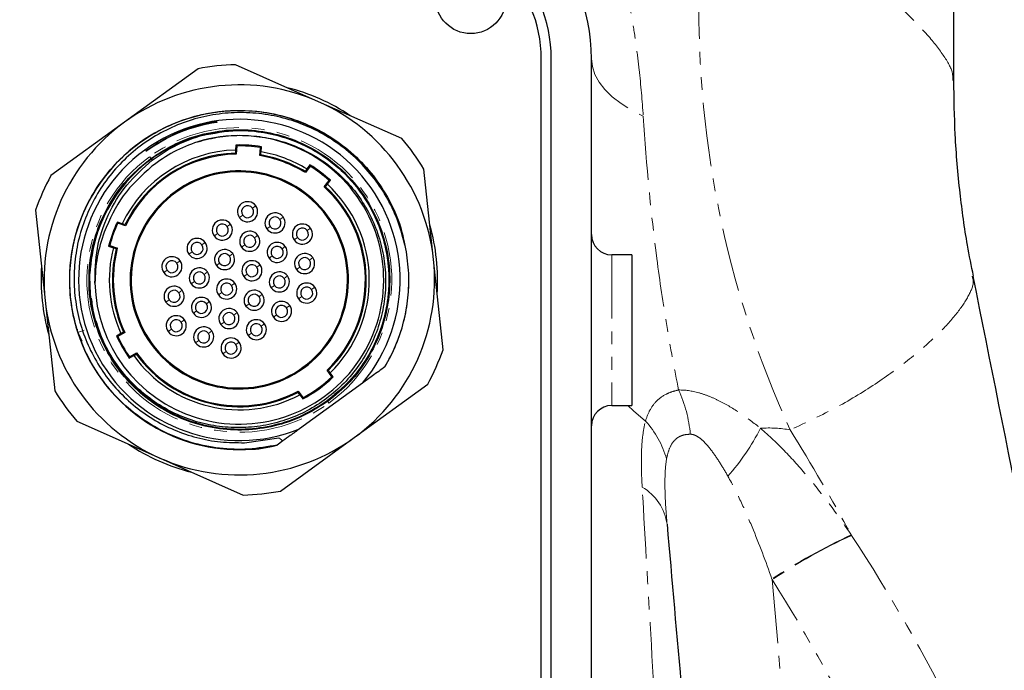
# Model space of a CAD drawing. Units: inches. Extents: x 0 to 11908, y 0 to 6720.
# Drawn here: x 4819 to 4916, y 3049 to 3113 of the extents above; entities that cross this region are included whole.
import ezdxf

# ---------------------------------------------------------------- set-up
doc = ezdxf.new("R2010")
doc.units = ezdxf.units.IN
doc.header["$MEASUREMENT"] = 0
doc.linetypes.add('PHANTOM', pattern=[12.7, 6.35, -1.27, 1.27, -1.27, 1.27, -1.27])
doc.styles.add('宋体-标注', font='txt')
doc.dimstyles.new('ERORT2024$0', dxfattribs={"dimscale": 36, "dimtxt": 2.5, "dimasz": 1.5, "dimexe": 0.18, "dimexo": 0.0625, "dimgap": 0.5, "dimtad": 1, "dimdsep": 46, "dimtxsty": '宋体-标注', "dimcen": 1, "dimadec": 0, "dimazin": 0, "dimtfac": 1, "dimtdec": 4, "dimtmove": 0, "dimatfit": 1, "dimfxl": 1, "dimtolj": 1, "dimtzin": 0, "dimarcsym": 0})

# ---------------------------------------------------------------- blocks, each defined once
blk = doc.blocks.new('*D281')
at = {"color": 0, "linetype": 'Continuous', "lineweight": -2}
for p, q in [((5087.669, 3423.899), (5087.669, 2793.749)), ((4471.169, 3382.596), (4471.169, 2793.749)), ((4525.169, 2800.229), (5033.669, 2800.229))]:
    blk.add_line(p, q, dxfattribs=at)
at = {"color": 0}
for points in [[(4525.169, 2809.229), (4525.169, 2791.229), (4471.169, 2800.229)], [(5033.669, 2791.229), (5033.669, 2809.229), (5087.669, 2800.229)]]:
    blk.add_solid(points, dxfattribs=at)
at = {"layer": 'Defpoints', "color": 0}
for p in [(5087.669, 3426.149), (4471.169, 3384.846), (5087.669, 2800.229)]:
    blk.add_point(p, dxfattribs=at)
at = {"color": 0, "lineweight": 18, "insert": (4784.364, 2908.229), "char_height": 90, "attachment_point": 2, "style": '宋体-标注'}
blk.add_mtext('\\A1;616.5', dxfattribs=at)
blk = doc.blocks.new('*D282')
at = {"color": 0, "linetype": 'Continuous', "lineweight": -2}
for p, q in [((4753.669, 4590.078), (4349.654, 4590.078)), ((4356.134, 3001.478), (4356.134, 4536.078)), ((4878.099, 2947.478), (4349.654, 2947.478))]:
    blk.add_line(p, q, dxfattribs=at)
at = {"color": 0}
for points in [[(4365.134, 4536.078), (4347.134, 4536.078), (4356.134, 4590.078)], [(4347.134, 3001.478), (4365.134, 3001.478), (4356.134, 2947.478)]]:
    blk.add_solid(points, dxfattribs=at)
at = {"layer": 'Defpoints', "color": 0}
for p in [(4356.134, 4590.078), (4755.919, 4590.078), (4880.349, 2947.478)]:
    blk.add_point(p, dxfattribs=at)
at = {"color": 0, "lineweight": 18, "insert": (4248.134, 3768.778), "char_height": 90, "attachment_point": 2, "rotation": 90, "style": '宋体-标注'}
blk.add_mtext('\\A1;1642.6', dxfattribs=at)

msp = doc.modelspace()

# ---------------------------------------------------------------- linework, layer by layer
at = {"color": 7, "linetype": 'Continuous', "lineweight": 25}
for p, q in [((4911.349, 3107.328), (4911.349, 3124.489)), ((4870.349, 3005.478), (4870.349, 3109.478)), ((4871.349, 3005.478), (4871.349, 3109.478)), ((4875.349, 3005.478), (4875.349, 3109.478)), ((4836.245, 3108.481), (4828.939, 3103.168)), ((4848.232, 3105.205), (4839.978, 3108.875)), ((4856.486, 3101.534), (4848.232, 3105.205)), ((4828.939, 3103.168), (4821.633, 3097.855)), ((4838.08, 3103.266), (4838.099, 3103.133)), ((4840.009, 3100.893), (4839.974, 3100.392)), ((4840.096, 3100.802), (4840.04, 3100.001)), ((4842.387, 3099.838), (4842.442, 3100.639)), ((4842.507, 3100.216), (4842.541, 3100.717)), ((4831.794, 3099.618), (4831.602, 3099.506)), ((4847.393, 3098.791), (4846.91, 3098.149)), ((4847.37, 3098.915), (4847.068, 3098.513)), ((4859.642, 3089.515), (4858.694, 3098.499)), ((4848.79, 3096.734), (4849.273, 3097.376)), ((4849.096, 3096.986), (4849.398, 3097.388)), ((4820.108, 3094.425), (4821.057, 3085.441)), ((4828.699, 3093.063), (4828.227, 3093.235)), ((4829.03, 3092.844), (4828.275, 3093.118)), ((4826.159, 3092.165), (4826.142, 3092.111)), ((4827.36, 3090.848), (4827.832, 3090.677)), ((4827.472, 3090.907), (4828.227, 3090.633)), ((4879.349, 3089.978), (4877.349, 3089.978)), ((4879.349, 3089.978), (4879.349, 3074.978)), ((4860.591, 3080.532), (4859.642, 3089.515)), ((4821.057, 3085.441), (4822.005, 3076.458)), ((4824.316, 3082.26), (4824.256, 3082.571)), ((4824.316, 3082.26), (4824.687, 3081.4)), ((4828.583, 3082.144), (4828.148, 3081.892)), ((4828.964, 3082.256), (4828.268, 3081.854)), ((4829.445, 3079.817), (4830.141, 3080.219)), ((4829.418, 3079.694), (4829.853, 3079.946)), ((4849.554, 3077.842), (4849.079, 3078.495)), ((4849.677, 3077.831), (4849.38, 3078.239)), ((4852.593, 3077.217), (4846.339, 3072.668)), ((4846.206, 3076.406), (4846.681, 3075.752)), ((4851.76, 3071.789), (4859.065, 3077.102)), ((4846.356, 3076.04), (4846.653, 3075.632)), ((4877.349, 3074.978), (4879.349, 3074.978)), ((4824.213, 3073.422), (4832.467, 3069.752)), ((4840.855, 3071.286), (4844.274, 3071.761)), ((4844.678, 3071.461), (4844.115, 3071.051)), ((4844.454, 3066.476), (4851.76, 3071.789)), ((4843.209, 3070.923), (4844.101, 3071.041)), ((4832.467, 3069.752), (4840.721, 3066.082))]:
    msp.add_line(p, q, dxfattribs=at)
at = {"color": 8, "linetype": 'PHANTOM', "lineweight": 18}
for p, q in [((4831.44, 3099.729), (4831.558, 3099.567)), ((4831.563, 3099.56), (4831.558, 3099.567)), ((4831.583, 3099.532), (4831.582, 3099.533)), ((4831.59, 3099.523), (4831.589, 3099.524)), ((4831.603, 3099.504), (4831.602, 3099.506)), ((4831.61, 3099.496), (4831.695, 3099.378)), ((4841.978, 3094.845), (4841.654, 3094.61)), ((4840.36, 3093.669), (4840.684, 3093.904)), ((4839.471, 3093.022), (4839.147, 3092.787)), ((4843.084, 3092.559), (4843.408, 3092.794)), ((4844.702, 3093.735), (4844.378, 3093.5)), ((4837.853, 3091.845), (4838.177, 3092.081)), ((4842.195, 3091.912), (4841.871, 3091.676)), ((4847.426, 3092.625), (4847.102, 3092.389)), ((4836.964, 3091.198), (4836.64, 3090.963)), ((4840.577, 3090.735), (4840.901, 3090.971)), ((4845.808, 3091.448), (4846.132, 3091.684)), ((4835.346, 3090.022), (4835.67, 3090.257)), ((4839.688, 3090.088), (4839.364, 3089.853)), ((4843.301, 3089.625), (4843.625, 3089.86)), ((4844.919, 3090.801), (4844.595, 3090.566)), ((4877.349, 3089.978), (4877.349, 3074.978)), ((4834.457, 3089.375), (4834.133, 3089.14)), ((4838.07, 3088.912), (4838.394, 3089.147)), ((4842.412, 3088.978), (4842.088, 3088.743)), ((4847.643, 3089.691), (4847.319, 3089.456)), ((4832.839, 3088.199), (4833.163, 3088.434)), ((4837.181, 3088.265), (4836.857, 3088.03)), ((4840.794, 3087.802), (4841.118, 3088.037)), ((4846.025, 3088.515), (4846.349, 3088.75)), ((4835.563, 3087.089), (4835.887, 3087.324)), ((4839.905, 3087.155), (4839.581, 3086.92)), ((4843.518, 3086.692), (4843.842, 3086.927)), ((4845.136, 3087.868), (4844.812, 3087.633)), ((4834.674, 3086.442), (4834.35, 3086.206)), ((4838.287, 3085.978), (4838.611, 3086.214)), ((4842.629, 3086.045), (4842.305, 3085.809)), ((4847.86, 3086.758), (4847.536, 3086.522)), ((4833.056, 3085.265), (4833.38, 3085.501)), ((4837.397, 3085.331), (4837.074, 3085.096)), ((4841.011, 3084.868), (4841.335, 3085.104)), ((4846.242, 3085.581), (4846.566, 3085.817)), ((4835.78, 3084.155), (4836.103, 3084.39)), ((4840.121, 3084.221), (4839.798, 3083.986)), ((4843.735, 3083.758), (4844.058, 3083.993)), ((4845.352, 3084.934), (4845.029, 3084.699)), ((4834.89, 3083.508), (4834.567, 3083.273)), ((4838.504, 3083.045), (4838.827, 3083.28)), ((4842.845, 3083.111), (4842.522, 3082.876)), ((4824.945, 3082.465), (4824.312, 3082.259)), ((4833.273, 3082.332), (4833.596, 3082.567)), ((4837.614, 3082.398), (4837.291, 3082.163)), ((4841.228, 3081.935), (4841.551, 3082.17)), ((4835.997, 3081.222), (4836.32, 3081.457)), ((4840.338, 3081.288), (4840.015, 3081.053)), ((4838.721, 3080.111), (4839.044, 3080.347)), ((4849.092, 3075.457), (4849.093, 3075.455)), ((4849.105, 3075.438), (4849.107, 3075.437)), ((4849.112, 3075.429), (4849.113, 3075.428)), ((4849.139, 3075.392), (4849.141, 3075.389)), ((4849.259, 3075.228), (4849.141, 3075.389)), ((4844.274, 3071.761), (4844.678, 3071.461)), ((4893.295, 3057.674), (4899.912, 2982.042))]:
    msp.add_line(p, q, dxfattribs=at)
at = {"color": 8, "linetype": 'PHANTOM', "lineweight": 18, "flags": 128}
for points in [[(4875.349, 3109.478), (4875.433, 3108.697), (4875.684, 3107.923), (4876.1, 3107.162), (4876.676, 3106.42), (4877.41, 3105.704), (4878.294, 3105.019), (4879.321, 3104.372), (4880.482, 3103.767)], [(4878.972, 3074.978), (4879.503, 3074.462), (4880.715, 3073.44)]]:
    msp.add_lwpolyline(points, dxfattribs=at)
at = {"color": 7, "linetype": 'Continuous', "lineweight": 25, "flags": 128}
for points in [[(4840.009, 3100.893), (4840.057, 3100.842), (4840.096, 3100.802)], [(4842.541, 3100.717), (4842.486, 3100.674), (4842.442, 3100.639)], [(4839.974, 3100.392), (4839.964, 3100.222), (4839.956, 3100.088)], [(4840.04, 3100.001), (4839.993, 3100.05), (4839.956, 3100.088)], [(4842.482, 3099.913), (4842.429, 3099.871), (4842.387, 3099.838)], [(4842.482, 3099.913), (4842.496, 3100.083), (4842.507, 3100.216)], [(4847.37, 3098.915), (4847.383, 3098.845), (4847.393, 3098.791)], [(4847.068, 3098.513), (4846.967, 3098.376), (4846.887, 3098.268)], [(4846.91, 3098.149), (4846.897, 3098.216), (4846.887, 3098.268)], [(4848.911, 3096.745), (4848.843, 3096.739), (4848.79, 3096.734)], [(4848.911, 3096.745), (4849.014, 3096.88), (4849.096, 3096.986)], [(4849.398, 3097.388), (4849.328, 3097.381), (4849.273, 3097.376)], [(4828.227, 3093.235), (4828.254, 3093.169), (4828.275, 3093.118)], [(4828.984, 3092.956), (4828.825, 3093.016), (4828.699, 3093.063)], [(4828.984, 3092.956), (4829.01, 3092.893), (4829.03, 3092.844)], [(4827.36, 3090.848), (4827.423, 3090.881), (4827.472, 3090.907)], [(4827.832, 3090.677), (4827.993, 3090.62), (4828.119, 3090.576)], [(4828.227, 3090.633), (4828.167, 3090.601), (4828.119, 3090.576)], [(4828.848, 3082.293), (4828.7, 3082.21), (4828.583, 3082.144)], [(4828.848, 3082.293), (4828.913, 3082.272), (4828.964, 3082.256)], [(4828.148, 3081.892), (4828.215, 3081.871), (4828.268, 3081.854)], [(4829.853, 3079.946), (4830, 3080.033), (4830.115, 3080.101)], [(4830.141, 3080.219), (4830.126, 3080.153), (4830.115, 3080.101)], [(4829.418, 3079.694), (4829.433, 3079.763), (4829.445, 3079.817)], [(4849.079, 3078.495), (4849.145, 3078.489), (4849.197, 3078.485)], [(4849.38, 3078.239), (4849.278, 3078.377), (4849.197, 3078.485)], [(4849.677, 3077.831), (4849.608, 3077.837), (4849.554, 3077.842)], [(4846.179, 3076.29), (4846.194, 3076.354), (4846.206, 3076.406)], [(4846.179, 3076.29), (4846.278, 3076.15), (4846.356, 3076.04)], [(4846.653, 3075.632), (4846.669, 3075.699), (4846.681, 3075.752)]]:
    msp.add_lwpolyline(points, dxfattribs=at)
at = {"color": 7, "linetype": 'Continuous', "lineweight": 25}
msp.add_circle((4863.349, 3115.478), 3.5, dxfattribs=at)
for centre, radius, start, end in [((4857.349, 3109.478), 18, 0, 90), ((4857.349, 3109.478), 14, 0, 90), ((4857.349, 3109.478), 13, 0, 90), ((4840.349, 3087.478), 21.4, 90.99504, 101.0586), ((4840.349, 3087.478), 19.4, 66.02682, 126.02682), ((4840.349, 3087.478), 19.7, 56.01489, 76.03875), ((4840.349, 3087.478), 19.4, 6.02682, 66.02682), ((4840.312, 3087.459), 16.849, 11.85367, 283.00473), ((4840.309, 3087.458), 16.842, 12.45525, 283.0622), ((4840.349, 3087.478), 19.4, 126.02682, 186.02682), ((4840.349, 3087.478), 15.975, 320.03449, 292.01914), ((4840.349, 3087.478), 15.816, 98.18072, 126.02682), ((4840.349, 3087.478), 14.35, 181.31916, 106.73447), ((4840.349, 3087.478), 14.859, 103.84309, 126.02682), ((4840.349, 3087.478), 13.419, 80.5989, 91.45473), ((4840.349, 3087.478), 13.326, 80.96325, 91.09038), ((4840.349, 3087.478), 21.4, 30.99504, 41.0586), ((4840.349, 3087.478), 12.919, 91.66547, 154.38816), ((4840.349, 3087.478), 12.616, 91.78693, 154.2667), ((4840.349, 3087.478), 12.526, 91.4147, 154.63893), ((4840.349, 3087.478), 12.526, 58.4147, 80.63893), ((4840.349, 3087.478), 12.616, 58.78693, 80.2667), ((4840.349, 3087.478), 12.919, 58.66547, 80.38816), ((4840.349, 3087.478), 14.859, 126.02682, 177.58985), ((4840.349, 3087.478), 13.419, 47.5989, 58.45473), ((4840.349, 3087.478), 13.326, 47.96325, 58.09038), ((4840.349, 3087.478), 21.4, 150.99504, 161.0586), ((4840.349, 3087.478), 10.75, 36.02682, 216.02682), ((4840.349, 3087.478), 10.85, 306.02682, 126.02682), ((4840.349, 3087.478), 12.526, 314.17869, 47.63893), ((4840.349, 3087.478), 12.616, 314.53332, 47.2667), ((4840.349, 3087.478), 12.919, 314.3465, 47.38816), ((4840.349, 3087.478), 10.85, 126.02682, 306.02682), ((4841.169, 3094.257), 1, 36.02682, 216.02682), ((4841.169, 3094.257), 1, 216.02682, 36.02682), ((4841.169, 3094.257), 0.6, 36.02682, 216.02682), ((4840.349, 3087.478), 10.75, 216.02682, 36.02682), ((4841.169, 3094.257), 0.6, 216.02682, 36.02682), ((4843.893, 3093.147), 1, 36.02682, 216.02682), ((4843.893, 3093.147), 0.6, 36.02682, 216.02682), ((4840.349, 3087.478), 13.419, 154.5989, 165.45473), ((4840.349, 3087.478), 13.326, 154.96325, 165.09038), ((4838.662, 3092.434), 1, 36.02682, 216.02682), ((4838.662, 3092.434), 1, 216.02682, 36.02682), ((4838.662, 3092.434), 0.6, 36.02682, 216.02682), ((4838.662, 3092.434), 0.6, 216.02682, 36.02682), ((4843.893, 3093.147), 1, 216.02682, 36.02682), ((4843.893, 3093.147), 0.6, 216.02682, 36.02682), ((4846.617, 3092.037), 1, 36.02682, 216.02682), ((4840.349, 3087.478), 19.7, 356.01489, 16.03875), ((4841.386, 3091.323), 1, 36.02682, 216.02682), ((4841.386, 3091.323), 1, 216.02682, 36.02682), ((4841.386, 3091.323), 0.6, 36.02682, 216.02682), ((4846.617, 3092.037), 1, 216.02682, 36.02682), ((4846.617, 3092.037), 0.6, 36.02682, 216.02682), ((4846.617, 3092.037), 0.6, 216.02682, 36.02682), ((4877.349, 3091.978), 2, 180, 270), ((4836.155, 3090.61), 1, 36.02682, 216.02682), ((4836.155, 3090.61), 1, 216.02682, 36.02682), ((4836.155, 3090.61), 0.6, 36.02682, 216.02682), ((4836.155, 3090.61), 0.6, 216.02682, 36.02682), ((4841.386, 3091.323), 0.6, 216.02682, 36.02682), ((4844.11, 3090.213), 1, 36.02682, 216.02682), ((4844.11, 3090.213), 0.6, 36.02682, 216.02682), ((4840.349, 3087.478), 12.919, 165.66547, 204.38816), ((4840.349, 3087.478), 12.616, 165.78693, 204.2667), ((4840.349, 3087.478), 12.526, 165.4147, 204.63893), ((4838.879, 3089.5), 1, 36.02682, 216.02682), ((4838.879, 3089.5), 1, 216.02682, 36.02682), ((4838.879, 3089.5), 0.6, 36.02682, 216.02682), ((4838.879, 3089.5), 0.6, 216.02682, 36.02682), ((4844.11, 3090.213), 1, 216.02682, 36.02682), ((4844.11, 3090.213), 0.6, 216.02682, 36.02682), ((4846.834, 3089.103), 1, 36.02682, 216.02682), ((4833.648, 3088.787), 1, 36.02682, 216.02682), ((4833.648, 3088.787), 1, 216.02682, 36.02682), ((4833.648, 3088.787), 0.6, 36.02682, 216.02682), ((4833.648, 3088.787), 0.6, 216.02682, 36.02682), ((4841.603, 3088.39), 1, 36.02682, 216.02682), ((4841.603, 3088.39), 1, 216.02682, 36.02682), ((4841.603, 3088.39), 0.6, 36.02682, 216.02682), ((4846.834, 3089.103), 1, 216.02682, 36.02682), ((4846.834, 3089.103), 0.6, 36.02682, 216.02682), ((4846.834, 3089.103), 0.6, 216.02682, 36.02682), ((4840.349, 3087.478), 19.4, 306.02682, 6.02682), ((4840.349, 3087.478), 19.7, 176.01489, 196.03875), ((4836.372, 3087.677), 1, 36.02682, 216.02682), ((4836.372, 3087.677), 1, 216.02682, 36.02682), ((4836.372, 3087.677), 0.6, 36.02682, 216.02682), ((4836.372, 3087.677), 0.6, 216.02682, 36.02682), ((4841.603, 3088.39), 0.6, 216.02682, 36.02682), ((4844.327, 3087.28), 1, 36.02682, 216.02682), ((4844.327, 3087.28), 0.6, 36.02682, 216.02682), ((4840.349, 3087.478), 16.853, 329.14152, 2.20324), ((4839.096, 3086.567), 1, 36.02682, 216.02682), ((4839.096, 3086.567), 1, 216.02682, 36.02682), ((4839.096, 3086.567), 0.6, 36.02682, 216.02682), ((4839.096, 3086.567), 0.6, 216.02682, 36.02682), ((4844.327, 3087.28), 1, 216.02682, 36.02682), ((4844.327, 3087.28), 0.6, 216.02682, 36.02682), ((4847.051, 3086.17), 1, 36.02682, 216.02682), ((4833.865, 3085.854), 1, 36.02682, 216.02682), ((4833.865, 3085.854), 1, 216.02682, 36.02682), ((4833.865, 3085.854), 0.6, 36.02682, 216.02682), ((4833.865, 3085.854), 0.6, 216.02682, 36.02682), ((4841.82, 3085.456), 1, 36.02682, 216.02682), ((4841.82, 3085.456), 1, 216.02682, 36.02682), ((4841.82, 3085.456), 0.6, 36.02682, 216.02682), ((4847.051, 3086.17), 1, 216.02682, 36.02682), ((4847.051, 3086.17), 0.6, 36.02682, 216.02682), ((4847.051, 3086.17), 0.6, 216.02682, 36.02682), ((4840.349, 3087.478), 19.4, 186.02682, 246.02682), ((4836.589, 3084.743), 1, 36.02682, 216.02682), ((4836.589, 3084.743), 1, 216.02682, 36.02682), ((4836.589, 3084.743), 0.6, 36.02682, 216.02682), ((4836.589, 3084.743), 0.6, 216.02682, 36.02682), ((4841.82, 3085.456), 0.6, 216.02682, 36.02682), ((4844.544, 3084.346), 1, 36.02682, 216.02682), ((4844.544, 3084.346), 0.6, 36.02682, 216.02682), ((4839.313, 3083.633), 1, 36.02682, 216.02682), ((4839.313, 3083.633), 1, 216.02682, 36.02682), ((4839.313, 3083.633), 0.6, 36.02682, 216.02682), ((4839.313, 3083.633), 0.6, 216.02682, 36.02682), ((4844.544, 3084.346), 1, 216.02682, 36.02682), ((4844.544, 3084.346), 0.6, 216.02682, 36.02682), ((4834.082, 3082.92), 1, 36.02682, 216.02682), ((4834.082, 3082.92), 1, 216.02682, 36.02682), ((4834.082, 3082.92), 0.6, 36.02682, 216.02682), ((4834.082, 3082.92), 0.6, 216.02682, 36.02682), ((4842.037, 3082.523), 1, 36.02682, 216.02682), ((4842.037, 3082.523), 1, 216.02682, 36.02682), ((4842.037, 3082.523), 0.6, 36.02682, 216.02682), ((4836.806, 3081.81), 1, 36.02682, 216.02682), ((4836.806, 3081.81), 1, 216.02682, 36.02682), ((4836.806, 3081.81), 0.6, 36.02682, 216.02682), ((4836.806, 3081.81), 0.6, 216.02682, 36.02682), ((4842.037, 3082.523), 0.6, 216.02682, 36.02682), ((4840.349, 3087.478), 13.419, 204.5989, 215.45473), ((4840.349, 3087.478), 13.326, 204.96325, 215.09038), ((4839.53, 3080.7), 1, 36.02682, 216.02682), ((4839.53, 3080.7), 1, 216.02682, 36.02682), ((4839.53, 3080.7), 0.6, 36.02682, 216.02682), ((4839.53, 3080.7), 0.6, 216.02682, 36.02682), ((4840.349, 3087.478), 12.616, 215.78693, 297.52032), ((4840.349, 3087.478), 12.526, 215.4147, 297.87494), ((4840.349, 3087.478), 21.4, 330.99504, 341.0586), ((4840.349, 3087.478), 12.919, 215.66547, 297.70713), ((4840.349, 3087.478), 13.419, 298.0192, 314.03444), ((4840.349, 3087.478), 13.326, 298.36735, 313.68628), ((4840.349, 3087.478), 21.4, 210.99504, 221.0586), ((4877.349, 3072.978), 2, 90, 180), ((4840.349, 3087.478), 19.4, 246.02682, 306.02682), ((4840.349, 3087.478), 19.7, 236.01489, 256.03875), ((4840.349, 3087.478), 21.4, 270.99504, 281.0586)]:
    msp.add_arc(centre, radius, start, end, dxfattribs=at)
at = {"color": 8, "linetype": 'PHANTOM', "lineweight": 18}
for centre, radius, start, end in [((4986.573, 3114.303), 100.552, 178.01108, 204.53297), ((4840.349, 3087.478), 15.148, 306.02682, 126.02682), ((4840.349, 3087.478), 15.148, 126.02682, 306.02682), ((4872.165, 3071.048), 13.041, 4.73289, 24.84595), ((4873.428, 3066.918), 9.779, 16.34917, 41.82656), ((4871.66, 3083.076), 22.941, 318.73513, 333.16879), ((4877.795, 3062.467), 5.106, 7.91883, 59.6258), ((4926.188, 3007.984), 59.637, 114.81295, 123.49147), ((4925.959, 3008.279), 59.218, 114.72424, 123.47607)]:
    msp.add_arc(centre, radius, start, end, dxfattribs=at)
for points, knots in [([(4877.215, 3122.636), (4877.687, 3121.115), (4878.105, 3119.563), (4878.657, 3117.189), (4878.829, 3116.387), (4879.146, 3114.783), (4879.291, 3113.983), (4879.556, 3112.386), (4879.676, 3111.589), (4879.894, 3109.998), (4879.992, 3109.203), (4880.252, 3106.837), (4880.384, 3105.289), (4880.482, 3103.767)], [0, 0, 0, 0, 0.25, 0.25, 0.375, 0.375, 0.5, 0.5, 0.625, 0.625, 0.75, 0.75, 1, 1, 1, 1]), ([(4898.73, 3120.744), (4900.091, 3119.674), (4902.821, 3117.528), (4906.037, 3114.654), (4908.576, 3112.087), (4910.323, 3109.897), (4911.268, 3108.267), (4911.253, 3107.59), (4911.247, 3107.328)], [0, 0, 0, 0, 0.17591, 0.352864, 0.528636, 0.704394, 0.885468, 1, 1, 1, 1]), ([(4880.482, 3103.767), (4880.8, 3098.83), (4881.251, 3094.125), (4882.132, 3087.336), (4882.46, 3085.118), (4883.181, 3080.763), (4883.575, 3078.624), (4884, 3076.528)], [0, 0, 0, 0, 0.5, 0.5, 0.75, 0.75, 1, 1, 1, 1]), ([(4913.173, 3087.834), (4913.226, 3087.681), (4913.395, 3087.197), (4912.888, 3085.942), (4911.757, 3084.202), (4909.872, 3082.114), (4907.263, 3079.774), (4903.841, 3077.263), (4899.857, 3074.794), (4896.685, 3073.299), (4895.099, 3072.552)], [0, 0, 0, 0, 0.0556835, 0.1767676, 0.2998017, 0.4228526, 0.5665202, 0.7101994, 0.8551022, 1, 1, 1, 1]), ([(4880.715, 3073.44), (4880.831, 3073.832), (4880.976, 3074.199), (4881.339, 3074.868), (4881.557, 3075.171), (4882.092, 3075.705), (4882.402, 3075.929), (4882.941, 3076.2), (4883.134, 3076.28), (4883.546, 3076.42), (4883.767, 3076.479), (4884, 3076.528)], [0, 0, 0, 0, 0.25, 0.25, 0.5, 0.5, 0.75, 0.75, 0.875, 0.875, 1, 1, 1, 1]), ([(4884, 3076.528), (4884.647, 3076.538), (4885.315, 3076.442), (4886.347, 3076.156), (4886.694, 3076.037), (4887.385, 3075.761), (4887.73, 3075.604), (4888.762, 3075.084), (4889.452, 3074.668), (4890.805, 3073.753), (4891.472, 3073.253), (4892.131, 3072.721)], [0, 0, 0, 0, 0.25, 0.25, 0.375, 0.375, 0.5, 0.5, 0.75, 0.75, 1, 1, 1, 1]), ([(4880.377, 3066.873), (4880.306, 3068.09), (4880.275, 3069.267), (4880.336, 3070.931), (4880.374, 3071.469), (4880.502, 3072.498), (4880.59, 3072.986), (4880.715, 3073.44)], [0, 0, 0, 0, 0.5, 0.5, 0.75, 0.75, 1, 1, 1, 1]), ([(4892.131, 3072.721), (4893.003, 3071.979), (4893.833, 3071.186), (4895.432, 3069.527), (4896.201, 3068.661), (4897.692, 3066.873), (4898.413, 3065.951), (4899.818, 3064.06), (4900.499, 3063.094), (4901.16, 3062.115)], [0, 0, 0, 0, 0.25, 0.25, 0.5, 0.5, 0.75, 0.75, 1, 1, 1, 1]), ([(4885.162, 3072.124), (4884.989, 3072.123), (4884.823, 3072.108), (4884.512, 3072.054), (4884.367, 3072.013), (4884.095, 3071.903), (4883.969, 3071.833), (4883.734, 3071.664), (4883.627, 3071.564), (4883.339, 3071.228), (4883.193, 3070.96), (4882.962, 3070.359), (4882.876, 3070.024), (4882.811, 3069.671)], [0, 0, 0, 0, 0.125, 0.125, 0.25, 0.25, 0.375, 0.375, 0.5, 0.5, 0.75, 0.75, 1, 1, 1, 1]), ([(4888.904, 3067.945), (4888.653, 3068.39), (4888.395, 3068.828), (4887.855, 3069.685), (4887.572, 3070.106), (4887.121, 3070.7), (4886.966, 3070.892), (4886.644, 3071.254), (4886.477, 3071.426), (4886.123, 3071.735), (4885.935, 3071.873), (4885.645, 3072.02), (4885.547, 3072.06), (4885.353, 3072.112), (4885.257, 3072.125), (4885.162, 3072.124)], [0, 0, 0, 0, 0.25, 0.25, 0.5, 0.5, 0.625, 0.625, 0.75, 0.75, 0.875, 0.875, 0.9375, 0.9375, 1, 1, 1, 1]), ([(4882.811, 3069.671), (4882.726, 3069.2), (4882.682, 3068.695), (4882.637, 3067.643), (4882.636, 3067.102), (4882.675, 3065.454), (4882.752, 3064.321), (4882.852, 3063.171)], [0, 0, 0, 0, 0.25, 0.25, 0.5, 0.5, 1, 1, 1, 1]), ([(4893.279, 3057.719), (4892.66, 3059.468), (4892.008, 3061.203), (4890.94, 3063.77), (4890.569, 3064.62), (4889.78, 3066.3), (4889.364, 3067.131), (4888.904, 3067.945)], [0, 0, 0, 0, 0.5, 0.5, 0.75, 0.75, 1, 1, 1, 1]), ([(4884.488, 2996.372), (4884.129, 3002.535), (4883.772, 3008.649), (4883.067, 3020.753), (4882.718, 3026.741), (4882.201, 3035.601), (4882.03, 3038.534), (4881.691, 3044.354), (4881.522, 3047.242), (4881.022, 3055.819), (4880.695, 3061.423), (4880.377, 3066.873)], [0, 0, 0, 0, 0.25, 0.25, 0.5, 0.5, 0.625, 0.625, 0.75, 0.75, 1, 1, 1, 1]), ([(4901.191, 3062.069), (4905.051, 3056.188), (4908.493, 3050.097), (4914.757, 3037.601), (4917.579, 3031.197), (4922.765, 3018.16), (4925.116, 3011.561), (4929.475, 2998.248), (4931.482, 2991.532), (4933.363, 2984.784)], [0, 0, 0, 0, 0.25, 0.25, 0.5, 0.5, 0.75, 0.75, 1, 1, 1, 1]), ([(4923.734, 2982.961), (4921.923, 2989.465), (4919.999, 2995.933), (4915.837, 3008.765), (4913.6, 3015.131), (4908.691, 3027.72), (4906.029, 3033.917), (4900.141, 3046.03), (4896.914, 3051.948), (4893.295, 3057.674)], [0, 0, 0, 0, 0.25, 0.25, 0.5, 0.5, 0.75, 0.75, 1, 1, 1, 1])]:
    msp.add_open_spline(points, degree=3, knots=knots, dxfattribs=at)
at = {"color": 7, "linetype": 'Continuous', "lineweight": 25}
for points, knots in [([(4913.306, 3087.847), (4913.096, 3088.875), (4912.539, 3091.61), (4911.915, 3096.314), (4911.423, 3101.789), (4911.378, 3105.542), (4911.356, 3107.345)], [0, 0, 0, 0, 0.16087, 0.42783, 0.725098, 1, 1, 1, 1]), ([(4844.113, 3071.05), (4843.165, 3070.881), (4841.27, 3070.545), (4838.371, 3070.663), (4835.537, 3071.238), (4832.842, 3072.296), (4830.366, 3073.796), (4828.182, 3075.695), (4826.353, 3077.939), (4824.933, 3080.461), (4823.964, 3083.188), (4823.472, 3086.041), (4823.474, 3088.936), (4823.968, 3091.788), (4824.941, 3094.514), (4826.364, 3097.035), (4828.195, 3099.277), (4830.381, 3101.174), (4832.859, 3102.672), (4835.555, 3103.725), (4838.392, 3104.304), (4841.285, 3104.392), (4844.151, 3103.986), (4846.907, 3103.098), (4849.471, 3101.753), (4851.767, 3099.992), (4853.736, 3097.866), (4855.292, 3095.432), (4856.332, 3093.134), (4856.646, 3091.624), (4856.764, 3091.055)], [0, 0, 0, 0, 0.036223, 0.072447, 0.108671, 0.144895, 0.181119, 0.217344, 0.25357, 0.289795, 0.326021, 0.362247, 0.398474, 0.434701, 0.470928, 0.507156, 0.543384, 0.579612, 0.615841, 0.65207, 0.6883, 0.724529, 0.760759, 0.79699, 0.833221, 0.869452, 0.905683, 0.941915, 0.978147, 1, 1, 1, 1]), ([(4857.19, 3088.126), (4857.116, 3088.949), (4856.969, 3090.594), (4856.294, 3092.985), (4855.302, 3095.253), (4853.984, 3097.348), (4852.376, 3099.225), (4850.513, 3100.844), (4848.435, 3102.171), (4846.189, 3103.177), (4843.821, 3103.844), (4841.385, 3104.155), (4838.932, 3104.107), (4836.516, 3103.7), (4834.188, 3102.944), (4831.999, 3101.857), (4829.996, 3100.462), (4828.22, 3098.791), (4826.711, 3096.881), (4825.499, 3094.772), (4824.61, 3092.511), (4824.062, 3090.148), (4823.868, 3087.732), (4824.028, 3085.318), (4824.541, 3082.955), (4825.393, 3080.697), (4826.565, 3078.59), (4828.031, 3076.68), (4829.759, 3075.007), (4831.712, 3073.608), (4833.845, 3072.509), (4836.113, 3071.743), (4838.468, 3071.293), (4840.06, 3071.288), (4840.855, 3071.286)], [0, 0, 0, 0, 0.031848, 0.063657, 0.095428, 0.12716, 0.158854, 0.190509, 0.222126, 0.253704, 0.285243, 0.316744, 0.348206, 0.37963, 0.411015, 0.442361, 0.473669, 0.504938, 0.536169, 0.567361, 0.598515, 0.62963, 0.660706, 0.691744, 0.722743, 0.753704, 0.784626, 0.815509, 0.846354, 0.87716, 0.907928, 0.938657, 0.969348, 1, 1, 1, 1]), ([(4831.047, 3100.269), (4832.126, 3100.982), (4834.287, 3102.411), (4836.814, 3102.981), (4838.08, 3103.266)], [0, 0, 0, 0, 0.499187, 1, 1, 1, 1]), ([(4836.217, 3101.221), (4836.949, 3101.41), (4838.413, 3101.789), (4840.688, 3101.912), (4842.953, 3101.701), (4845.159, 3101.129), (4847.251, 3100.218), (4849.176, 3098.989), (4850.886, 3097.471), (4852.338, 3095.701), (4853.495, 3093.723), (4854.328, 3091.586), (4854.815, 3089.341), (4854.944, 3087.046), (4854.711, 3084.756), (4854.12, 3082.529), (4853.186, 3080.42), (4851.931, 3078.482), (4850.385, 3076.763), (4848.587, 3075.307), (4846.58, 3074.149), (4844.414, 3073.321), (4842.142, 3072.842), (4839.82, 3072.727), (4837.507, 3072.977), (4835.259, 3073.588), (4833.133, 3074.546), (4831.182, 3075.827), (4829.454, 3077.401), (4827.994, 3079.228), (4826.835, 3081.264), (4826.017, 3083.459), (4825.527, 3085.76), (4825.511, 3087.322), (4825.503, 3088.103)], [0, 0, 0, 0, 0.030722, 0.061479, 0.092269, 0.123093, 0.153952, 0.184844, 0.215771, 0.246732, 0.277726, 0.308755, 0.339818, 0.370915, 0.402045, 0.43321, 0.464409, 0.495642, 0.526909, 0.55821, 0.589545, 0.620915, 0.652318, 0.683755, 0.715226, 0.746732, 0.778271, 0.809844, 0.841452, 0.873093, 0.904769, 0.936479, 0.968222, 1, 1, 1, 1]), ([(4831.563, 3099.56), (4832.386, 3100.09), (4834.033, 3101.15), (4836.837, 3102.091), (4839.751, 3102.504), (4842.695, 3102.33), (4845.547, 3101.588), (4848.2, 3100.303), (4850.552, 3098.525), (4852.511, 3096.323), (4854.003, 3093.78), (4854.971, 3090.996), (4855.376, 3088.076), (4855.204, 3085.133), (4854.463, 3082.278), (4853.173, 3079.632), (4851.414, 3077.253), (4849.897, 3076.013), (4849.139, 3075.392)], [0, 0, 0, 0, 0.062489, 0.124979, 0.187471, 0.249964, 0.312459, 0.374955, 0.437453, 0.499952, 0.562453, 0.624955, 0.687459, 0.749964, 0.812471, 0.874979, 0.937489, 1, 1, 1, 1]), ([(4831.695, 3099.378), (4832.482, 3099.922), (4834.058, 3101.012), (4835.881, 3101.608), (4836.794, 3101.906)], [0, 0, 0, 0, 0.4987691, 1, 1, 1, 1]), ([(4836.632, 3101.844), (4837.802, 3102.071), (4840.203, 3102.536), (4843.915, 3102.059), (4847.445, 3100.721), (4850.53, 3098.524), (4852.968, 3095.63), (4854.605, 3092.218), (4855.337, 3088.505), (4855.121, 3084.724), (4853.956, 3081.131), (4851.968, 3077.887), (4850.052, 3076.266), (4849.093, 3075.455)], [0, 0, 0, 0, 0.08674, 0.178054, 0.26937, 0.360689, 0.452011, 0.543335, 0.634663, 0.725993, 0.817326, 0.908661, 1, 1, 1, 1]), ([(4836.794, 3101.906), (4837.632, 3102.069), (4839.308, 3102.394), (4841.882, 3102.328), (4844.402, 3101.853), (4846.805, 3100.945), (4849.016, 3099.641), (4850.972, 3097.976), (4852.613, 3096.002), (4853.893, 3093.775), (4854.771, 3091.362), (4855.224, 3088.834), (4855.236, 3086.266), (4854.809, 3083.734), (4853.955, 3081.311), (4852.694, 3079.077), (4851.086, 3077.065), (4849.757, 3075.993), (4849.092, 3075.457)], [0, 0, 0, 0, 0.06249, 0.124982, 0.187474, 0.249968, 0.312464, 0.37496, 0.437458, 0.499958, 0.562458, 0.62496, 0.687464, 0.749968, 0.812474, 0.874982, 0.93749, 1, 1, 1, 1]), ([(4825.503, 3088.103), (4825.648, 3089.348), (4825.937, 3091.839), (4827.53, 3095.304), (4829.899, 3098.21), (4832.137, 3100.087), (4833.633, 3100.664), (4833.962, 3100.791)], [0, 0, 0, 0, 0.233524, 0.467054, 0.700592, 0.934137, 1, 1, 1, 1]), ([(4836.217, 3101.221), (4835.402, 3100.916), (4833.776, 3100.31), (4832.371, 3099.29), (4831.671, 3098.781)], [0, 0, 0, 0, 0.501179, 1, 1, 1, 1]), ([(4849.132, 3075.401), (4848.309, 3074.871), (4846.663, 3073.811), (4843.861, 3072.871), (4840.948, 3072.458), (4838.005, 3072.632), (4835.154, 3073.374), (4832.502, 3074.658), (4830.151, 3076.435), (4828.192, 3078.637), (4826.701, 3081.178), (4825.734, 3083.962), (4825.328, 3086.881), (4825.5, 3089.823), (4826.241, 3092.677), (4827.531, 3095.322), (4829.289, 3097.699), (4830.805, 3098.94), (4831.563, 3099.56)], [0, 0, 0, 0, 0.062489, 0.124979, 0.187471, 0.249964, 0.312459, 0.374955, 0.437453, 0.499952, 0.562453, 0.624955, 0.687459, 0.749964, 0.812471, 0.874979, 0.937489, 1, 1, 1, 1]), ([(4826.003, 3087.148), (4826.027, 3088.309), (4826.075, 3090.639), (4827.216, 3093.982), (4829.04, 3097.032), (4830.809, 3098.594), (4831.695, 3099.378)], [0, 0, 0, 0, 0.2476587, 0.4968783, 0.7476587, 1, 1, 1, 1]), ([(4831.671, 3098.781), (4830.64, 3097.861), (4828.579, 3096.021), (4827.469, 3093.491), (4826.914, 3092.227)], [0, 0, 0, 0, 0.500178, 1, 1, 1, 1]), ([(4826.914, 3092.227), (4826.647, 3091.403), (4826.113, 3089.752), (4826.04, 3088.017), (4826.003, 3087.148)], [0, 0, 0, 0, 0.4988344, 1, 1, 1, 1]), ([(4854.818, 3078.835), (4855.205, 3079.548), (4855.978, 3080.974), (4856.727, 3083.296), (4857.183, 3085.693), (4857.188, 3087.315), (4857.19, 3088.126)], [0, 0, 0, 0, 0.250003, 0.500004, 0.750003, 1, 1, 1, 1]), ([(4933.748, 2985.485), (4930.334, 3002.553), (4923.518, 3036.634), (4916.685, 3070.798), (4913.274, 3087.854)], [0, 0, 0, 0, 0.500798, 1, 1, 1, 1]), ([(4825.628, 3085.652), (4825.688, 3085.096), (4825.853, 3083.569), (4826.747, 3081.194), (4828.214, 3078.656), (4830.174, 3076.46), (4832.518, 3074.686), (4835.165, 3073.405), (4838.01, 3072.664), (4840.946, 3072.491), (4843.853, 3072.903), (4846.649, 3073.841), (4848.292, 3074.899), (4849.113, 3075.428)], [0, 0, 0, 0, 0.054264, 0.148848, 0.243429, 0.338008, 0.432585, 0.52716, 0.621732, 0.716303, 0.810871, 0.905436, 1, 1, 1, 1]), ([(4849.112, 3075.429), (4848.291, 3074.9), (4846.649, 3073.843), (4843.853, 3072.905), (4840.946, 3072.493), (4838.01, 3072.666), (4835.166, 3073.406), (4832.519, 3074.688), (4830.176, 3076.461), (4828.216, 3078.657), (4826.749, 3081.195), (4825.857, 3083.56), (4825.693, 3085.078), (4825.634, 3085.625)], [0, 0, 0, 0, 0.094648, 0.189297, 0.28395, 0.378604, 0.473261, 0.56792, 0.662581, 0.757244, 0.85191, 0.946578, 1, 1, 1, 1]), ([(4825.664, 3085.478), (4825.718, 3084.981), (4825.879, 3083.514), (4826.759, 3081.199), (4828.223, 3078.662), (4830.182, 3076.468), (4832.524, 3074.696), (4835.169, 3073.415), (4838.012, 3072.676), (4840.946, 3072.503), (4843.85, 3072.914), (4846.645, 3073.852), (4848.286, 3074.908), (4849.107, 3075.437)], [0, 0, 0, 0, 0.048802, 0.143932, 0.23906, 0.334185, 0.429308, 0.524429, 0.619548, 0.714664, 0.809778, 0.90489, 1, 1, 1, 1]), ([(4849.105, 3075.438), (4848.285, 3074.91), (4846.644, 3073.853), (4843.85, 3072.916), (4840.946, 3072.504), (4838.012, 3072.678), (4835.17, 3073.417), (4832.525, 3074.698), (4830.184, 3076.469), (4828.225, 3078.663), (4826.761, 3081.2), (4825.884, 3083.505), (4825.723, 3084.962), (4825.67, 3085.449)], [0, 0, 0, 0, 0.0952022, 0.1904066, 0.2856133, 0.3808223, 0.4760336, 0.5712472, 0.6664631, 0.7616812, 0.8569017, 0.9521244, 1, 1, 1, 1]), ([(4849.099, 3075.448), (4848.279, 3074.92), (4846.639, 3073.864), (4843.847, 3072.927), (4840.945, 3072.516), (4838.014, 3072.689), (4835.174, 3073.428), (4832.531, 3074.707), (4830.192, 3076.478), (4828.233, 3078.67), (4826.774, 3081.206), (4825.911, 3083.451), (4825.754, 3084.846), (4825.706, 3085.273)], [0, 0, 0, 0, 0.095764, 0.191531, 0.287299, 0.38307, 0.478844, 0.574619, 0.670397, 0.766177, 0.86196, 0.957745, 1, 1, 1, 1]), ([(4826.095, 3083.417), (4826.32, 3082.682), (4826.831, 3081.017), (4828.257, 3078.68), (4830.194, 3076.484), (4832.537, 3074.716), (4835.176, 3073.437), (4838.015, 3072.698), (4840.945, 3072.525), (4843.845, 3072.936), (4846.635, 3073.872), (4848.274, 3074.928), (4849.093, 3075.455)], [0, 0, 0, 0, 0.0805215, 0.1826955, 0.284867, 0.3870362, 0.4892029, 0.5913671, 0.693529, 0.7956884, 0.8978454, 1, 1, 1, 1]), ([(4849.092, 3075.457), (4848.273, 3074.929), (4846.634, 3073.874), (4843.845, 3072.938), (4840.945, 3072.527), (4838.016, 3072.7), (4835.177, 3073.439), (4832.538, 3074.718), (4830.195, 3076.485), (4828.259, 3078.681), (4826.846, 3080.991), (4826.343, 3082.628), (4826.126, 3083.333)], [0, 0, 0, 0, 0.102474, 0.20495, 0.307429, 0.40991, 0.512394, 0.61488, 0.717369, 0.81986, 0.922353, 1, 1, 1, 1]), ([(4854.817, 3078.834), (4854.403, 3078.534), (4853.666, 3077.997), (4852.921, 3077.455), (4852.593, 3077.217)], [0, 0, 0, 0, 0.560644, 1, 1, 1, 1]), ([(4846.339, 3072.668), (4846.028, 3072.442), (4845.472, 3072.038), (4844.921, 3071.637), (4844.678, 3071.461)], [0, 0, 0, 0, 0.559541, 1, 1, 1, 1]), ([(4841.05, 3070.636), (4841.108, 3070.634), (4842.127, 3070.595), (4843.132, 3070.816), (4844.079, 3071.025)], [0, 0, 0, 0, 0.057482, 1, 1, 1, 1]), ([(4844.089, 3071.032), (4843.142, 3070.822), (4842.144, 3070.601), (4841.134, 3070.639), (4841.083, 3070.64)], [0, 0, 0, 0, 0.949715, 1, 1, 1, 1]), ([(4882.852, 3063.171), (4883.333, 3057.679), (4883.826, 3052.046), (4884.578, 3043.442), (4884.832, 3040.547), (4885.341, 3034.72), (4885.598, 3031.787), (4886.373, 3022.933), (4886.895, 3016.96), (4887.95, 3004.904), (4888.482, 2998.82), (4889.019, 2992.69)], [0, 0, 0, 0, 0.25, 0.25, 0.375, 0.375, 0.5, 0.5, 0.75, 0.75, 1, 1, 1, 1])]:
    msp.add_open_spline(points, degree=3, knots=knots, dxfattribs=at)
at = {"color": 8, "linetype": 'PHANTOM', "lineweight": 18}
for points in [[(4895.099, 3072.552), (4894.133, 3072.738), (4893.145, 3072.785), (4892.131, 3072.721)], [(4895.099, 3072.552), (4897.205, 3069.127), (4899.224, 3065.645), (4901.16, 3062.115)], [(4901.16, 3062.115), (4901.171, 3062.1), (4901.181, 3062.084), (4901.191, 3062.069)], [(4893.295, 3057.674), (4893.29, 3057.689), (4893.284, 3057.704), (4893.279, 3057.719)]]:
    msp.add_open_spline(points, degree=3, dxfattribs=at)

# ---------------------------------------------------------------- dimensions: what is measured, and where the dimension line sits
at = {"color": 7, "linetype": 'Continuous', "lineweight": 18}
dim = msp.add_linear_dim(base=(4356.134, 4590.078), p1=(4880.349, 2947.478), p2=(4755.919, 4590.078), angle=90, dimstyle='ERORT2024$0', dxfattribs=at)
dim.commit()
dim.dimension.update_dxf_attribs({"geometry": '*D282', "text_midpoint": (4356.134, 3768.778), "dimtype": 160})
dim = msp.add_linear_dim(base=(5087.669, 2800.229), p1=(4471.169, 3384.846), p2=(5087.669, 3426.149), dimstyle='ERORT2024$0', dxfattribs=at)
dim.commit()
dim.dimension.update_dxf_attribs({"geometry": '*D281', "text_midpoint": (4784.364, 2800.229), "dimtype": 160})

doc.saveas('drawing.dxf')
